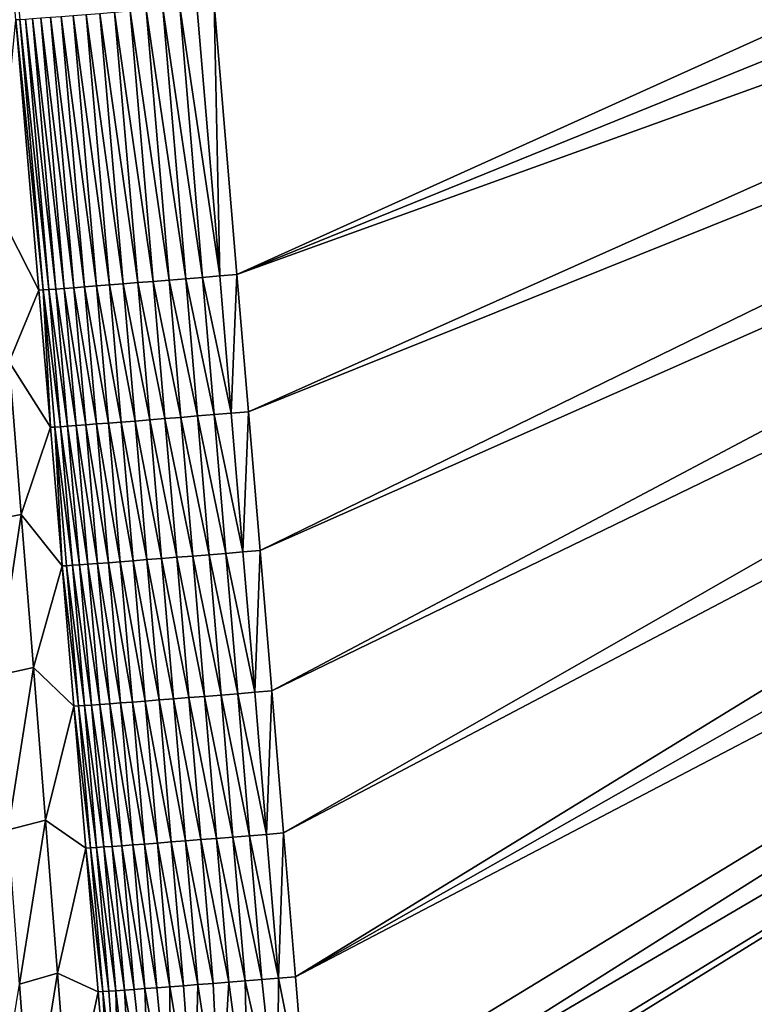
# Model space of a CAD drawing. Extents: x 1 to 1802, y 1 to 902.
# Drawn here: x 157 to 263, y 185 to 328 of the extents above; entities that cross this region are included whole.
import ezdxf

# ---------------------------------------------------------------- set-up
doc = ezdxf.new("R2010")
doc.units = 0
doc.header["$MEASUREMENT"] = 0
doc.layers.get('0').update_dxf_attribs({"linetype": 'CONTINUOUS'})

msp = doc.modelspace()

# ---------------------------------------------------------------- linework, layer by layer
for points in [[(185.28, 329.8, 25.52), (420.73, 395.54, 20.84), (188.56, 290.68, 25.72)], [(420.73, 395.54, 20.84), (424.19, 386.24, 20.84), (188.56, 290.68, 25.72)], [(427.88, 377.03, 20.84), (188.56, 290.68, 25.72), (424.19, 386.24, 20.84)], [(188.56, 290.68, 25.72), (427.88, 377.03, 20.84), (190.22, 270.82, 25.83)], [(190.22, 270.82, 25.83), (427.88, 377.03, 20.84), (431.8, 367.91, 20.84)], [(191.9, 250.76, 25.96), (190.22, 270.82, 25.83), (431.8, 367.91, 20.84)], [(435.93, 358.89, 20.84), (191.9, 250.76, 25.96), (431.8, 367.91, 20.84)], [(153.27, 365.95, 49.59), (157.16, 327.55, 47.03), (156.54, 327.5, 49.48)], [(191.9, 250.76, 25.96), (435.93, 358.89, 20.84), (193.59, 230.46, 26.1)], [(435.93, 358.89, 20.84), (440.29, 349.98, 20.83), (193.59, 230.46, 26.1)], [(193.59, 230.46, 26.1), (440.29, 349.98, 20.83), (195.31, 209.92, 26.25)], [(444.86, 341.17, 20.83), (195.31, 209.92, 26.25), (440.29, 349.98, 20.83)], [(195.31, 209.92, 26.25), (444.86, 341.17, 20.83), (197.04, 189.13, 26.41)], [(444.86, 341.17, 20.83), (449.65, 332.48, 20.83), (197.04, 189.13, 26.41)], [(197.04, 189.13, 26.41), (449.65, 332.48, 20.83), (454.65, 323.91, 20.83)], [(173.09, 328.8, 28.38), (175.42, 328.99, 27.4), (178.76, 289.87, 27.57)], [(177.81, 329.19, 26.62), (181.14, 290.06, 26.8), (175.42, 328.99, 27.4)], [(178.76, 289.87, 27.57), (175.42, 328.99, 27.4), (181.14, 290.06, 26.8)], [(180.27, 329.39, 26.04), (183.58, 290.26, 26.23), (177.81, 329.19, 26.62)], [(181.14, 290.06, 26.8), (177.81, 329.19, 26.62), (183.58, 290.26, 26.23)], [(182.76, 329.6, 25.68), (186.06, 290.47, 25.87), (180.27, 329.39, 26.04)], [(180.27, 329.39, 26.04), (186.06, 290.47, 25.87), (183.58, 290.26, 26.23)], [(182.76, 329.6, 25.68), (185.28, 329.8, 25.52), (186.06, 290.47, 25.87)], [(188.56, 290.68, 25.72), (186.06, 290.47, 25.87), (185.28, 329.8, 25.52)], [(159.87, 288.41, 49.41), (153.85, 300.17, 73.06), (156.54, 327.5, 49.48)], [(157.16, 327.55, 47.03), (160.5, 288.45, 46.98), (156.54, 327.5, 49.48)], [(159.87, 288.41, 49.41), (156.54, 327.5, 49.48), (160.5, 288.45, 46.98)], [(157.16, 327.55, 47.03), (157.97, 327.6, 44.63), (161.33, 288.51, 44.61)], [(157.16, 327.55, 47.03), (161.33, 288.51, 44.61), (160.5, 288.45, 46.98)], [(157.97, 327.6, 44.63), (158.99, 327.68, 42.32), (162.35, 288.58, 42.31)], [(157.97, 327.6, 44.63), (162.35, 288.58, 42.31), (161.33, 288.51, 44.61)], [(160.19, 327.77, 40.09), (163.57, 288.67, 40.11), (158.99, 327.68, 42.32)], [(162.35, 288.58, 42.31), (158.99, 327.68, 42.32), (163.57, 288.67, 40.11)], [(161.58, 327.88, 37.98), (164.96, 288.77, 38.02), (160.19, 327.77, 40.09)], [(163.57, 288.67, 40.11), (160.19, 327.77, 40.09), (164.96, 288.77, 38.02)], [(161.58, 327.88, 37.98), (163.14, 328, 35.99), (166.52, 288.89, 36.06)], [(161.58, 327.88, 37.98), (166.52, 288.89, 36.06), (164.96, 288.77, 38.02)], [(163.14, 328, 35.99), (164.86, 328.13, 34.14), (168.24, 289.03, 34.23)], [(163.14, 328, 35.99), (168.24, 289.03, 34.23), (166.52, 288.89, 36.06)], [(166.73, 328.28, 32.45), (170.1, 289.17, 32.55), (164.86, 328.13, 34.14)], [(168.24, 289.03, 34.23), (164.86, 328.13, 34.14), (170.1, 289.17, 32.55)], [(166.73, 328.28, 32.45), (168.73, 328.44, 30.91), (172.1, 289.33, 31.04)], [(170.1, 289.17, 32.55), (166.73, 328.28, 32.45), (172.1, 289.33, 31.04)], [(170.86, 328.62, 29.55), (174.22, 289.5, 29.7), (168.73, 328.44, 30.91)], [(172.1, 289.33, 31.04), (168.73, 328.44, 30.91), (174.22, 289.5, 29.7)], [(170.86, 328.62, 29.55), (173.09, 328.8, 28.38), (176.45, 289.68, 28.54)], [(170.86, 328.62, 29.55), (176.45, 289.68, 28.54), (174.22, 289.5, 29.7)], [(173.09, 328.8, 28.38), (178.76, 289.87, 27.57), (176.45, 289.68, 28.54)], [(197.04, 189.13, 26.41), (454.65, 323.91, 20.83), (198.78, 168.06, 26.59)], [(200.54, 163.47, 26.6), (198.78, 168.06, 26.59), (454.65, 323.91, 20.83)], [(200.54, 163.47, 26.6), (454.65, 323.91, 20.83), (459.86, 315.46, 20.83)], [(200.54, 163.47, 26.6), (459.86, 315.46, 20.83), (206.23, 160.03, 26.55)], [(208.02, 159.87, 26.52), (206.23, 160.03, 26.55), (459.86, 315.46, 20.83)], [(208.02, 159.87, 26.52), (459.86, 315.46, 20.83), (236.03, 160.03, 26.06)], [(459.86, 315.46, 20.83), (465.28, 307.15, 20.83), (236.03, 160.03, 26.06)], [(263.54, 160.19, 25.62), (236.03, 160.03, 26.06), (465.28, 307.15, 20.83)], [(153.85, 300.17, 73.06), (159.87, 288.41, 49.41), (155.6, 278.07, 73.05)], [(187.73, 270.62, 25.98), (183.58, 290.26, 26.23), (186.06, 290.47, 25.87)], [(187.73, 270.62, 25.98), (186.06, 290.47, 25.87), (188.56, 290.68, 25.72)], [(190.22, 270.82, 25.83), (187.73, 270.62, 25.98), (188.56, 290.68, 25.72)], [(168.24, 289.03, 34.23), (170.1, 289.17, 32.55), (171.82, 269.33, 32.62)], [(170.1, 289.17, 32.55), (172.1, 289.33, 31.04), (173.81, 269.49, 31.12)], [(170.1, 289.17, 32.55), (173.81, 269.49, 31.12), (171.82, 269.33, 32.62)], [(172.1, 289.33, 31.04), (174.22, 289.5, 29.7), (175.93, 269.66, 29.78)], [(172.1, 289.33, 31.04), (175.93, 269.66, 29.78), (173.81, 269.49, 31.12)], [(176.45, 289.68, 28.54), (178.14, 269.84, 28.63), (174.22, 289.5, 29.7)], [(175.93, 269.66, 29.78), (174.22, 289.5, 29.7), (178.14, 269.84, 28.63)], [(178.76, 289.87, 27.57), (180.45, 270.02, 27.67), (176.45, 289.68, 28.54)], [(178.14, 269.84, 28.63), (176.45, 289.68, 28.54), (180.45, 270.02, 27.67)], [(178.76, 289.87, 27.57), (181.14, 290.06, 26.8), (182.83, 270.22, 26.9)], [(178.76, 289.87, 27.57), (182.83, 270.22, 26.9), (180.45, 270.02, 27.67)], [(181.14, 290.06, 26.8), (183.58, 290.26, 26.23), (185.26, 270.42, 26.34)], [(181.14, 290.06, 26.8), (185.26, 270.42, 26.34), (182.83, 270.22, 26.9)], [(187.73, 270.62, 25.98), (185.26, 270.42, 26.34), (183.58, 290.26, 26.23)], [(161.56, 268.58, 49.4), (155.6, 278.07, 73.05), (159.87, 288.41, 49.41)], [(161.56, 268.58, 49.4), (159.87, 288.41, 49.41), (160.5, 288.45, 46.98)], [(163.03, 268.67, 44.61), (160.5, 288.45, 46.98), (161.33, 288.51, 44.61)], [(162.19, 268.62, 46.97), (161.56, 268.58, 49.4), (160.5, 288.45, 46.98)], [(162.19, 268.62, 46.97), (160.5, 288.45, 46.98), (163.03, 268.67, 44.61)], [(164.06, 268.75, 42.33), (161.33, 288.51, 44.61), (162.35, 288.58, 42.31)], [(163.03, 268.67, 44.61), (161.33, 288.51, 44.61), (164.06, 268.75, 42.33)], [(162.35, 288.58, 42.31), (163.57, 288.67, 40.11), (165.28, 268.83, 40.14)], [(164.06, 268.75, 42.33), (162.35, 288.58, 42.31), (165.28, 268.83, 40.14)], [(163.57, 288.67, 40.11), (164.96, 288.77, 38.02), (166.67, 268.94, 38.06)], [(163.57, 288.67, 40.11), (166.67, 268.94, 38.06), (165.28, 268.83, 40.14)], [(166.52, 288.89, 36.06), (168.23, 269.06, 36.11), (164.96, 288.77, 38.02)], [(166.67, 268.94, 38.06), (164.96, 288.77, 38.02), (168.23, 269.06, 36.11)], [(168.24, 289.03, 34.23), (169.95, 269.19, 34.29), (166.52, 288.89, 36.06)], [(168.23, 269.06, 36.11), (166.52, 288.89, 36.06), (169.95, 269.19, 34.29)], [(168.24, 289.03, 34.23), (171.82, 269.33, 32.62), (169.95, 269.19, 34.29)], [(157.35, 255.97, 73.04), (152.15, 255.01, 96.73), (155.6, 278.07, 73.05)], [(157.35, 255.97, 73.04), (155.6, 278.07, 73.05), (161.56, 268.58, 49.4)], [(187.73, 270.62, 25.98), (189.42, 250.56, 26.11), (185.26, 270.42, 26.34)], [(187.73, 270.62, 25.98), (190.22, 270.82, 25.83), (189.42, 250.56, 26.11)], [(191.9, 250.76, 25.96), (189.42, 250.56, 26.11), (190.22, 270.82, 25.83)], [(168.23, 269.06, 36.11), (169.95, 269.19, 34.29), (171.68, 249.13, 34.36)], [(171.82, 269.33, 32.62), (173.54, 249.28, 32.7), (169.95, 269.19, 34.29)], [(171.68, 249.13, 34.36), (169.95, 269.19, 34.29), (173.54, 249.28, 32.7)], [(171.82, 269.33, 32.62), (173.81, 269.49, 31.12), (175.54, 249.44, 31.21)], [(173.54, 249.28, 32.7), (171.82, 269.33, 32.62), (175.54, 249.44, 31.21)], [(175.93, 269.66, 29.78), (177.65, 249.6, 29.88), (173.81, 269.49, 31.12)], [(175.54, 249.44, 31.21), (173.81, 269.49, 31.12), (177.65, 249.6, 29.88)], [(175.93, 269.66, 29.78), (178.14, 269.84, 28.63), (179.86, 249.78, 28.74)], [(175.93, 269.66, 29.78), (179.86, 249.78, 28.74), (177.65, 249.6, 29.88)], [(178.14, 269.84, 28.63), (180.45, 270.02, 27.67), (182.16, 249.96, 27.78)], [(178.14, 269.84, 28.63), (182.16, 249.96, 27.78), (179.86, 249.78, 28.74)], [(182.83, 270.22, 26.9), (184.53, 250.16, 27.02), (180.45, 270.02, 27.67)], [(182.16, 249.96, 27.78), (180.45, 270.02, 27.67), (184.53, 250.16, 27.02)], [(185.26, 270.42, 26.34), (186.95, 250.35, 26.46), (182.83, 270.22, 26.9)], [(184.53, 250.16, 27.02), (182.83, 270.22, 26.9), (186.95, 250.35, 26.46)], [(185.26, 270.42, 26.34), (189.42, 250.56, 26.11), (186.95, 250.35, 26.46)], [(163.26, 248.53, 49.39), (157.35, 255.97, 73.04), (161.56, 268.58, 49.4)], [(161.56, 268.58, 49.4), (162.19, 268.62, 46.97), (163.26, 248.53, 49.39)], [(162.19, 268.62, 46.97), (163.03, 268.67, 44.61), (164.75, 248.63, 44.63)], [(162.19, 268.62, 46.97), (164.75, 248.63, 44.63), (163.9, 248.57, 46.98)], [(162.19, 268.62, 46.97), (163.9, 248.57, 46.98), (163.26, 248.53, 49.39)], [(163.03, 268.67, 44.61), (164.06, 268.75, 42.33), (165.78, 248.7, 42.36)], [(163.03, 268.67, 44.61), (165.78, 248.7, 42.36), (164.75, 248.63, 44.63)], [(164.06, 268.75, 42.33), (165.28, 268.83, 40.14), (167, 248.78, 40.18)], [(164.06, 268.75, 42.33), (167, 248.78, 40.18), (165.78, 248.7, 42.36)], [(166.67, 268.94, 38.06), (168.4, 248.89, 38.11), (165.28, 268.83, 40.14)], [(167, 248.78, 40.18), (165.28, 268.83, 40.14), (168.4, 248.89, 38.11)], [(166.67, 268.94, 38.06), (168.23, 269.06, 36.11), (169.96, 249, 36.17)], [(166.67, 268.94, 38.06), (169.96, 249, 36.17), (168.4, 248.89, 38.11)], [(168.23, 269.06, 36.11), (171.68, 249.13, 34.36), (169.96, 249, 36.17)], [(157.35, 255.97, 73.04), (153.79, 232.69, 96.71), (152.15, 255.01, 96.73)], [(157.35, 255.97, 73.04), (159.1, 233.86, 73.03), (153.79, 232.69, 96.71)], [(157.35, 255.97, 73.04), (163.26, 248.53, 49.39), (159.1, 233.86, 73.03)], [(191.12, 230.26, 26.25), (189.42, 250.56, 26.11), (191.9, 250.76, 25.96)], [(193.59, 230.46, 26.1), (191.12, 230.26, 26.25), (191.9, 250.76, 25.96)], [(171.68, 249.13, 34.36), (173.54, 249.28, 32.7), (175.29, 228.99, 32.8)], [(173.54, 249.28, 32.7), (175.54, 249.44, 31.21), (177.28, 229.15, 31.31)], [(173.54, 249.28, 32.7), (177.28, 229.15, 31.31), (175.29, 228.99, 32.8)], [(175.54, 249.44, 31.21), (177.65, 249.6, 29.88), (179.38, 229.31, 30)], [(175.54, 249.44, 31.21), (179.38, 229.31, 30), (177.28, 229.15, 31.31)], [(179.86, 249.78, 28.74), (181.59, 229.49, 28.86), (177.65, 249.6, 29.88)], [(179.38, 229.31, 30), (177.65, 249.6, 29.88), (181.59, 229.49, 28.86)], [(182.16, 249.96, 27.78), (183.88, 229.67, 27.91), (179.86, 249.78, 28.74)], [(181.59, 229.49, 28.86), (179.86, 249.78, 28.74), (183.88, 229.67, 27.91)], [(182.16, 249.96, 27.78), (184.53, 250.16, 27.02), (186.25, 229.86, 27.15)], [(182.16, 249.96, 27.78), (186.25, 229.86, 27.15), (183.88, 229.67, 27.91)], [(184.53, 250.16, 27.02), (186.95, 250.35, 26.46), (188.66, 230.06, 26.6)], [(184.53, 250.16, 27.02), (188.66, 230.06, 26.6), (186.25, 229.86, 27.15)], [(191.12, 230.26, 26.25), (186.95, 250.35, 26.46), (189.42, 250.56, 26.11)], [(191.12, 230.26, 26.25), (188.66, 230.06, 26.6), (186.95, 250.35, 26.46)], [(164.97, 228.25, 49.39), (159.1, 233.86, 73.03), (163.26, 248.53, 49.39)], [(165.63, 228.29, 46.99), (163.26, 248.53, 49.39), (163.9, 248.57, 46.98)], [(163.26, 248.53, 49.39), (165.63, 228.29, 46.99), (164.97, 228.25, 49.39)], [(166.48, 228.35, 44.65), (163.9, 248.57, 46.98), (164.75, 248.63, 44.63)], [(165.63, 228.29, 46.99), (163.9, 248.57, 46.98), (166.48, 228.35, 44.65)], [(167.52, 228.42, 42.39), (164.75, 248.63, 44.63), (165.78, 248.7, 42.36)], [(166.48, 228.35, 44.65), (164.75, 248.63, 44.63), (167.52, 228.42, 42.39)], [(165.78, 248.7, 42.36), (167, 248.78, 40.18), (168.74, 228.5, 40.23)], [(167.52, 228.42, 42.39), (165.78, 248.7, 42.36), (168.74, 228.5, 40.23)], [(167, 248.78, 40.18), (168.4, 248.89, 38.11), (170.14, 228.6, 38.17)], [(167, 248.78, 40.18), (170.14, 228.6, 38.17), (168.74, 228.5, 40.23)], [(169.96, 249, 36.17), (171.71, 228.72, 36.24), (168.4, 248.89, 38.11)], [(170.14, 228.6, 38.17), (168.4, 248.89, 38.11), (171.71, 228.72, 36.24)], [(171.68, 249.13, 34.36), (173.42, 228.85, 34.45), (169.96, 249, 36.17)], [(171.71, 228.72, 36.24), (169.96, 249, 36.17), (173.42, 228.85, 34.45)], [(171.68, 249.13, 34.36), (175.29, 228.99, 32.8), (173.42, 228.85, 34.45)], [(155.44, 210.37, 96.7), (153.79, 232.69, 96.71), (159.1, 233.86, 73.03)], [(160.85, 211.76, 73.03), (155.44, 210.37, 96.7), (159.1, 233.86, 73.03)], [(160.85, 211.76, 73.03), (159.1, 233.86, 73.03), (164.97, 228.25, 49.39)], [(181.13, 208.78, 30.12), (177.28, 229.15, 31.31), (179.38, 229.31, 30)], [(179.38, 229.31, 30), (181.59, 229.49, 28.86), (183.34, 208.96, 28.99)], [(181.13, 208.78, 30.12), (179.38, 229.31, 30), (183.34, 208.96, 28.99)], [(185.62, 209.14, 28.05), (181.59, 229.49, 28.86), (183.88, 229.67, 27.91)], [(185.62, 209.14, 28.05), (183.34, 208.96, 28.99), (181.59, 229.49, 28.86)], [(183.88, 229.67, 27.91), (186.25, 229.86, 27.15), (187.98, 209.33, 27.3)], [(185.62, 209.14, 28.05), (183.88, 229.67, 27.91), (187.98, 209.33, 27.3)], [(188.66, 230.06, 26.6), (190.39, 209.52, 26.75), (186.25, 229.86, 27.15)], [(187.98, 209.33, 27.3), (186.25, 229.86, 27.15), (190.39, 209.52, 26.75)], [(191.12, 230.26, 26.25), (192.84, 209.72, 26.4), (188.66, 230.06, 26.6)], [(188.66, 230.06, 26.6), (192.84, 209.72, 26.4), (190.39, 209.52, 26.75)], [(191.12, 230.26, 26.25), (193.59, 230.46, 26.1), (192.84, 209.72, 26.4)], [(195.31, 209.92, 26.25), (192.84, 209.72, 26.4), (193.59, 230.46, 26.1)], [(166.71, 207.73, 49.41), (160.85, 211.76, 73.03), (164.97, 228.25, 49.39)], [(165.63, 228.29, 46.99), (167.37, 207.77, 47.02), (164.97, 228.25, 49.39)], [(166.71, 207.73, 49.41), (164.97, 228.25, 49.39), (167.37, 207.77, 47.02)], [(165.63, 228.29, 46.99), (166.48, 228.35, 44.65), (168.23, 207.82, 44.69)], [(165.63, 228.29, 46.99), (168.23, 207.82, 44.69), (167.37, 207.77, 47.02)], [(166.48, 228.35, 44.65), (167.52, 228.42, 42.39), (169.28, 207.89, 42.44)], [(166.48, 228.35, 44.65), (169.28, 207.89, 42.44), (168.23, 207.82, 44.69)], [(167.52, 228.42, 42.39), (168.74, 228.5, 40.23), (170.51, 207.98, 40.29)], [(167.52, 228.42, 42.39), (170.51, 207.98, 40.29), (169.28, 207.89, 42.44)], [(170.14, 228.6, 38.17), (171.91, 208.08, 38.25), (168.74, 228.5, 40.23)], [(170.51, 207.98, 40.29), (168.74, 228.5, 40.23), (171.91, 208.08, 38.25)], [(170.14, 228.6, 38.17), (171.71, 228.72, 36.24), (173.47, 208.19, 36.32)], [(170.14, 228.6, 38.17), (173.47, 208.19, 36.32), (171.91, 208.08, 38.25)], [(171.71, 228.72, 36.24), (173.42, 228.85, 34.45), (175.19, 208.32, 34.54)], [(171.71, 228.72, 36.24), (175.19, 208.32, 34.54), (173.47, 208.19, 36.32)], [(175.29, 228.99, 32.8), (177.05, 208.46, 32.9), (173.42, 228.85, 34.45)], [(175.19, 208.32, 34.54), (173.42, 228.85, 34.45), (177.05, 208.46, 32.9)], [(175.29, 228.99, 32.8), (177.28, 229.15, 31.31), (179.03, 208.62, 31.43)], [(177.05, 208.46, 32.9), (175.29, 228.99, 32.8), (179.03, 208.62, 31.43)], [(181.13, 208.78, 30.12), (179.03, 208.62, 31.43), (177.28, 229.15, 31.31)], [(160.85, 211.76, 73.03), (157.08, 188.05, 96.69), (155.44, 210.37, 96.7)], [(160.85, 211.76, 73.03), (162.6, 189.66, 73.02), (157.08, 188.05, 96.69)], [(160.85, 211.76, 73.03), (166.71, 207.73, 49.41), (162.6, 189.66, 73.02)], [(189.73, 188.53, 27.45), (185.62, 209.14, 28.05), (187.98, 209.33, 27.3)], [(187.98, 209.33, 27.3), (190.39, 209.52, 26.75), (192.14, 188.73, 26.9)], [(189.73, 188.53, 27.45), (187.98, 209.33, 27.3), (192.14, 188.73, 26.9)], [(194.58, 188.93, 26.56), (190.39, 209.52, 26.75), (192.84, 209.72, 26.4)], [(194.58, 188.93, 26.56), (192.14, 188.73, 26.9), (190.39, 209.52, 26.75)], [(194.58, 188.93, 26.56), (192.84, 209.72, 26.4), (195.31, 209.92, 26.25)], [(197.04, 189.13, 26.41), (194.58, 188.93, 26.56), (195.31, 209.92, 26.25)], [(171.05, 187.11, 42.5), (168.23, 207.82, 44.69), (169.28, 207.89, 42.44)], [(172.28, 187.19, 40.36), (169.28, 207.89, 42.44), (170.51, 207.98, 40.29)], [(172.28, 187.19, 40.36), (171.05, 187.11, 42.5), (169.28, 207.89, 42.44)], [(170.51, 207.98, 40.29), (171.91, 208.08, 38.25), (173.69, 187.29, 38.33)], [(172.28, 187.19, 40.36), (170.51, 207.98, 40.29), (173.69, 187.29, 38.33)], [(175.25, 187.41, 36.42), (171.91, 208.08, 38.25), (173.47, 208.19, 36.32)], [(175.25, 187.41, 36.42), (173.69, 187.29, 38.33), (171.91, 208.08, 38.25)], [(176.97, 187.53, 34.65), (173.47, 208.19, 36.32), (175.19, 208.32, 34.54)], [(175.25, 187.41, 36.42), (173.47, 208.19, 36.32), (176.97, 187.53, 34.65)], [(175.19, 208.32, 34.54), (177.05, 208.46, 32.9), (178.83, 187.67, 33.02)], [(176.97, 187.53, 34.65), (175.19, 208.32, 34.54), (178.83, 187.67, 33.02)], [(177.05, 208.46, 32.9), (179.03, 208.62, 31.43), (180.81, 187.83, 31.55)], [(177.05, 208.46, 32.9), (180.81, 187.83, 31.55), (178.83, 187.67, 33.02)], [(182.91, 187.99, 30.25), (179.03, 208.62, 31.43), (181.13, 208.78, 30.12)], [(182.91, 187.99, 30.25), (180.81, 187.83, 31.55), (179.03, 208.62, 31.43)], [(181.13, 208.78, 30.12), (183.34, 208.96, 28.99), (185.1, 188.16, 29.13)], [(182.91, 187.99, 30.25), (181.13, 208.78, 30.12), (185.1, 188.16, 29.13)], [(187.38, 188.34, 28.2), (183.34, 208.96, 28.99), (185.62, 209.14, 28.05)], [(187.38, 188.34, 28.2), (185.1, 188.16, 29.13), (183.34, 208.96, 28.99)], [(189.73, 188.53, 27.45), (187.38, 188.34, 28.2), (185.62, 209.14, 28.05)], [(168.46, 186.95, 49.43), (162.6, 189.66, 73.02), (166.71, 207.73, 49.41)], [(169.14, 186.99, 47.05), (166.71, 207.73, 49.41), (167.37, 207.77, 47.02)], [(168.46, 186.95, 49.43), (166.71, 207.73, 49.41), (169.14, 186.99, 47.05)], [(170, 187.04, 44.74), (167.37, 207.77, 47.02), (168.23, 207.82, 44.69)], [(169.14, 186.99, 47.05), (167.37, 207.77, 47.02), (170, 187.04, 44.74)], [(170, 187.04, 44.74), (168.23, 207.82, 44.69), (171.05, 187.11, 42.5)], [(158.73, 165.73, 96.68), (157.08, 188.05, 96.69), (162.6, 189.66, 73.02)], [(164.35, 167.56, 73.01), (158.73, 165.73, 96.68), (162.6, 189.66, 73.02)], [(164.35, 167.56, 73.01), (162.6, 189.66, 73.02), (168.46, 186.95, 49.43)], [(158.73, 165.73, 96.68), (153.1, 163.9, 120.36), (157.08, 188.05, 96.69)], [(182.91, 187.99, 30.25), (182.38, 166.75, 31.84), (180.81, 187.83, 31.55)], [(182.38, 166.75, 31.84), (182.91, 187.99, 30.25), (186.15, 167.04, 29.64)], [(182.91, 187.99, 30.25), (185.1, 188.16, 29.13), (186.15, 167.04, 29.64)], [(187.38, 188.34, 28.2), (186.15, 167.04, 29.64), (185.1, 188.16, 29.13)], [(186.15, 167.04, 29.64), (187.38, 188.34, 28.2), (190.2, 167.36, 28.01)], [(189.73, 188.53, 27.45), (190.2, 167.36, 28.01), (187.38, 188.34, 28.2)], [(189.73, 188.53, 27.45), (192.14, 188.73, 26.9), (194.44, 167.7, 26.98)], [(190.2, 167.36, 28.01), (189.73, 188.53, 27.45), (194.44, 167.7, 26.98)], [(194.58, 188.93, 26.56), (194.44, 167.7, 26.98), (192.14, 188.73, 26.9)], [(198.78, 168.06, 26.59), (194.44, 167.7, 26.98), (194.58, 188.93, 26.56)], [(197.04, 189.13, 26.41), (198.78, 168.06, 26.59), (194.58, 188.93, 26.56)], [(170.24, 165.89, 49.47), (164.35, 167.56, 73.01), (168.46, 186.95, 49.43)], [(170.24, 165.89, 49.47), (168.46, 186.95, 49.43), (169.14, 186.99, 47.05)], [(169.14, 186.99, 47.05), (170, 187.04, 44.74), (171.58, 165.97, 45.3)], [(170.24, 165.89, 49.47), (169.14, 186.99, 47.05), (171.58, 165.97, 45.3)], [(171.58, 165.97, 45.3), (170, 187.04, 44.74), (171.05, 187.11, 42.5)], [(172.28, 187.19, 40.36), (173.51, 166.1, 41.38), (171.05, 187.11, 42.5)], [(171.58, 165.97, 45.3), (171.05, 187.11, 42.5), (173.51, 166.1, 41.38)], [(172.28, 187.19, 40.36), (173.69, 187.29, 38.33), (176, 166.27, 37.78)], [(173.51, 166.1, 41.38), (172.28, 187.19, 40.36), (176, 166.27, 37.78)], [(175.25, 187.41, 36.42), (176, 166.27, 37.78), (173.69, 187.29, 38.33)], [(175.25, 187.41, 36.42), (176.97, 187.53, 34.65), (178.97, 166.49, 34.58)], [(176, 166.27, 37.78), (175.25, 187.41, 36.42), (178.97, 166.49, 34.58)], [(176.97, 187.53, 34.65), (178.83, 187.67, 33.02), (178.97, 166.49, 34.58)], [(182.38, 166.75, 31.84), (178.83, 187.67, 33.02), (180.81, 187.83, 31.55)], [(178.97, 166.49, 34.58), (178.83, 187.67, 33.02), (182.38, 166.75, 31.84)]]:
    msp.add_3dface(points)

doc.saveas('drawing.dxf')
